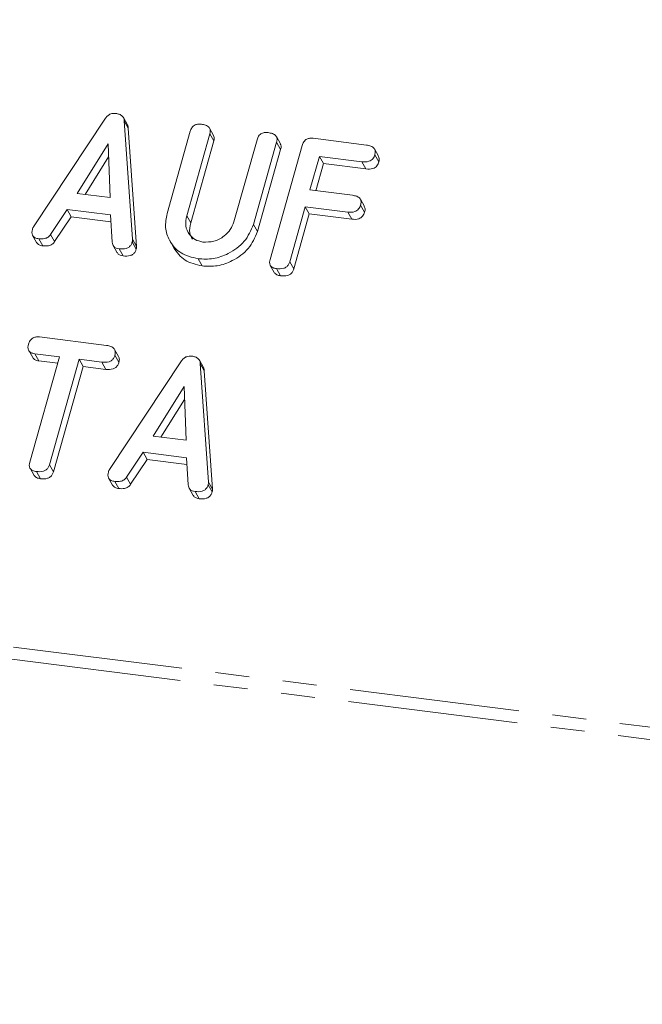
# Model space of a CAD drawing. Units: millimetres. Extents: x -1956 to 7208, y -4777 to -111.
# Drawn here: x -1084 to -1061, y -2773 to -2736 of the extents above; entities that cross this region are included whole.
import ezdxf

# ---------------------------------------------------------------- set-up
doc = ezdxf.new("R2010")
doc.units = ezdxf.units.MM
doc.linetypes.add('PHANTOM', pattern=[12.7, 6.35, -1.27, 1.27, -1.27, 1.27, -1.27])

msp = doc.modelspace()

# ---------------------------------------------------------------- linework, layer by layer
at = {"color": 8, "linetype": 'PHANTOM', "lineweight": 18}
for p, q in [((-1487.827, -2708.744), (-299.85, -2858.415)), ((-1487.889, -2709.2), (-299.913, -2858.871)), ((-1078.133, -2743.399), (-1077.983, -2743.666)), ((-1080.166, -2744.279), (-1080.016, -2744.547)), ((-1077.323, -2753.365), (-1077.173, -2753.632))]:
    msp.add_line(p, q, dxfattribs=at)
at = {"color": 7, "linetype": 'Continuous', "lineweight": 18}
for p, q in [((-1083.867, -2743.813), (-1081.171, -2739.743)), ((-1080.355, -2739.988), (-1080.505, -2739.72)), ((-1080.469, -2739.847), (-1080.166, -2744.279)), ((-1080.469, -2739.847), (-1080.319, -2740.115)), ((-1080.319, -2740.115), (-1080.016, -2744.547)), ((-1077.129, -2740.389), (-1077.279, -2740.121)), ((-1078.871, -2743.317), (-1078.003, -2740.237)), ((-1077.268, -2740.328), (-1078.133, -2743.399)), ((-1077.268, -2740.328), (-1077.118, -2740.596)), ((-1074.63, -2740.704), (-1074.78, -2740.436)), ((-1073.404, -2740.498), (-1071.405, -2740.75)), ((-1081.076, -2740.709), (-1082.234, -2742.562)), ((-1081, -2742.717), (-1081.076, -2740.709)), ((-1077.118, -2740.596), (-1077.983, -2743.666)), ((-1076.369, -2743.621), (-1075.504, -2740.551)), ((-1074.77, -2740.644), (-1075.637, -2743.724)), ((-1074.62, -2740.912), (-1075.487, -2743.992)), ((-1075.016, -2745.03), (-1073.814, -2740.765)), ((-1074.77, -2740.644), (-1074.62, -2740.912)), ((-1070.958, -2741.165), (-1071.108, -2740.897)), ((-1081.058, -2741.188), (-1081.94, -2742.599)), ((-1073.169, -2741.177), (-1073.523, -2742.432)), ((-1071.58, -2741.378), (-1073.169, -2741.177)), ((-1073.169, -2741.177), (-1073.019, -2741.445)), ((-1071.097, -2741.114), (-1070.947, -2741.381)), ((-1073.019, -2741.445), (-1073.305, -2742.459)), ((-1071.43, -2741.645), (-1073.019, -2741.445)), ((-1071.58, -2741.378), (-1071.43, -2741.645)), ((-1082.234, -2742.562), (-1081, -2742.717)), ((-1073.523, -2742.432), (-1071.934, -2742.632)), ((-1073.7, -2743.059), (-1074.281, -2745.122)), ((-1072.11, -2743.26), (-1073.7, -2743.059)), ((-1073.7, -2743.059), (-1073.55, -2743.327)), ((-1071.485, -2743.05), (-1071.635, -2742.782)), ((-1071.627, -2742.996), (-1071.477, -2743.263)), ((-1082.607, -2743.164), (-1083.226, -2744.099)), ((-1082.457, -2743.432), (-1083.076, -2744.367)), ((-1080.986, -2743.368), (-1082.607, -2743.164)), ((-1082.607, -2743.164), (-1082.457, -2743.432)), ((-1080.969, -2743.619), (-1082.457, -2743.432)), ((-1080.919, -2744.392), (-1080.986, -2743.368)), ((-1073.55, -2743.327), (-1074.131, -2745.39)), ((-1071.96, -2743.527), (-1073.55, -2743.327)), ((-1072.11, -2743.26), (-1071.96, -2743.527)), ((-1075.637, -2743.724), (-1075.487, -2743.992)), ((-1083.902, -2744.133), (-1083.752, -2744.401)), ((-1083.226, -2744.099), (-1083.076, -2744.367)), ((-1083.666, -2744.258), (-1083.516, -2744.526)), ((-1080.883, -2744.514), (-1080.733, -2744.782)), ((-1080.173, -2744.38), (-1080.023, -2744.648)), ((-1078.772, -2744.327), (-1078.622, -2744.594)), ((-1080.663, -2744.636), (-1080.513, -2744.904)), ((-1077.712, -2745.008), (-1077.562, -2745.276)), ((-1075.007, -2745.255), (-1074.857, -2745.523)), ((-1074.281, -2745.122), (-1074.131, -2745.39)), ((-1074.772, -2745.378), (-1074.622, -2745.646)), ((-1083.642, -2747.935), (-1081.131, -2748.252)), ((-1084.047, -2748.442), (-1083.897, -2748.71)), ((-1082.894, -2748.679), (-1083.82, -2748.563)), ((-1083.82, -2748.563), (-1083.67, -2748.83)), ((-1080.681, -2748.669), (-1080.831, -2748.401)), ((-1080.821, -2748.616), (-1080.671, -2748.883)), ((-1084.006, -2752.625), (-1082.894, -2748.679)), ((-1082.962, -2748.92), (-1083.67, -2748.83)), ((-1082.159, -2748.772), (-1083.271, -2752.718)), ((-1081.307, -2748.879), (-1082.159, -2748.772)), ((-1082.159, -2748.772), (-1082.009, -2749.04)), ((-1081.307, -2748.879), (-1081.157, -2749.147)), ((-1081.023, -2752.898), (-1078.328, -2748.828)), ((-1077.512, -2749.073), (-1077.662, -2748.806)), ((-1077.626, -2748.932), (-1077.323, -2753.365)), ((-1077.626, -2748.932), (-1077.476, -2749.2)), ((-1082.009, -2749.04), (-1083.121, -2752.986)), ((-1081.157, -2749.147), (-1082.009, -2749.04)), ((-1077.476, -2749.2), (-1077.173, -2753.632)), ((-1078.233, -2749.794), (-1079.391, -2751.647)), ((-1078.157, -2751.802), (-1078.233, -2749.794)), ((-1078.215, -2750.273), (-1079.097, -2751.684)), ((-1079.391, -2751.647), (-1078.157, -2751.802)), ((-1079.764, -2752.25), (-1080.383, -2753.184)), ((-1078.143, -2752.454), (-1079.764, -2752.25)), ((-1079.764, -2752.25), (-1079.614, -2752.517)), ((-1079.614, -2752.517), (-1080.233, -2753.452)), ((-1078.126, -2752.705), (-1079.614, -2752.517)), ((-1078.076, -2753.477), (-1078.143, -2752.454)), ((-1083.996, -2752.852), (-1083.846, -2753.12)), ((-1083.761, -2752.973), (-1083.611, -2753.241)), ((-1083.271, -2752.718), (-1083.121, -2752.986)), ((-1081.058, -2753.218), (-1080.908, -2753.486)), ((-1080.823, -2753.343), (-1080.673, -2753.611)), ((-1080.383, -2753.184), (-1080.233, -2753.452)), ((-1078.04, -2753.599), (-1077.89, -2753.867)), ((-1077.82, -2753.722), (-1077.67, -2753.989)), ((-1077.33, -2753.465), (-1077.18, -2753.733))]:
    msp.add_line(p, q, dxfattribs=at)
for points, knots in [([(-1081.171, -2739.743), (-1081.145, -2739.711), (-1081.094, -2739.647), (-1080.959, -2739.566), (-1080.853, -2739.567), (-1080.789, -2739.568)], [0, 0, 0, 0, 0.281499, 0.562, 1, 1, 1, 1]), ([(-1080.789, -2739.568), (-1080.744, -2739.576), (-1080.653, -2739.591), (-1080.546, -2739.655), (-1080.484, -2739.747), (-1080.474, -2739.814), (-1080.469, -2739.847)], [0, 0, 0, 0, 0.280335, 0.559983, 0.779865, 1, 1, 1, 1]), ([(-1080.359, -2739.99), (-1080.353, -2739.999), (-1080.327, -2740.035), (-1080.322, -2740.08), (-1080.319, -2740.115)], [0, 0, 0, 0, 0.246477, 1, 1, 1, 1]), ([(-1078.003, -2740.237), (-1077.987, -2740.19), (-1077.955, -2740.096), (-1077.838, -2739.993), (-1077.704, -2739.962), (-1077.625, -2739.968), (-1077.586, -2739.971)], [0, 0, 0, 0, 0.28069, 0.558482, 0.779094, 1, 1, 1, 1]), ([(-1077.586, -2739.971), (-1077.532, -2739.981), (-1077.423, -2739.999), (-1077.292, -2740.076), (-1077.242, -2740.203), (-1077.259, -2740.287), (-1077.268, -2740.328)], [0, 0, 0, 0, 0.280919, 0.560343, 0.779744, 1, 1, 1, 1]), ([(-1077.135, -2740.392), (-1077.122, -2740.418), (-1077.09, -2740.48), (-1077.108, -2740.554), (-1077.118, -2740.596)], [0, 0, 0, 0, 0.420363, 1, 1, 1, 1]), ([(-1075.504, -2740.551), (-1075.488, -2740.504), (-1075.456, -2740.41), (-1075.339, -2740.308), (-1075.205, -2740.277), (-1075.127, -2740.283), (-1075.087, -2740.286)], [0, 0, 0, 0, 0.2806434, 0.55852, 0.779119, 1, 1, 1, 1]), ([(-1075.087, -2740.286), (-1075.033, -2740.295), (-1074.924, -2740.314), (-1074.792, -2740.391), (-1074.744, -2740.519), (-1074.761, -2740.602), (-1074.77, -2740.644)], [0, 0, 0, 0, 0.280942, 0.560394, 0.779762, 1, 1, 1, 1]), ([(-1073.814, -2740.765), (-1073.798, -2740.718), (-1073.766, -2740.626), (-1073.653, -2740.522), (-1073.521, -2740.489), (-1073.443, -2740.495), (-1073.404, -2740.498)], [0, 0, 0, 0, 0.280548, 0.558637, 0.779137, 1, 1, 1, 1]), ([(-1074.637, -2740.706), (-1074.623, -2740.733), (-1074.592, -2740.796), (-1074.609, -2740.869), (-1074.62, -2740.912)], [0, 0, 0, 0, 0.4226557, 1, 1, 1, 1]), ([(-1071.405, -2740.75), (-1071.351, -2740.759), (-1071.243, -2740.778), (-1071.114, -2740.859), (-1071.07, -2740.989), (-1071.088, -2741.072), (-1071.097, -2741.114)], [0, 0, 0, 0, 0.280948, 0.559932, 0.779622, 1, 1, 1, 1]), ([(-1071.097, -2741.114), (-1071.115, -2741.166), (-1071.153, -2741.271), (-1071.344, -2741.394), (-1071.49, -2741.384), (-1071.58, -2741.378)], [0, 0, 0, 0, 0.280901, 0.559652, 1, 1, 1, 1]), ([(-1070.963, -2741.167), (-1070.949, -2741.196), (-1070.918, -2741.263), (-1070.936, -2741.339), (-1070.947, -2741.381)], [0, 0, 0, 0, 0.446028, 1, 1, 1, 1]), ([(-1070.947, -2741.381), (-1070.965, -2741.434), (-1071.003, -2741.539), (-1071.194, -2741.662), (-1071.34, -2741.652), (-1071.43, -2741.645)], [0, 0, 0, 0, 0.280901, 0.559652, 1, 1, 1, 1]), ([(-1071.934, -2742.632), (-1071.879, -2742.641), (-1071.771, -2742.66), (-1071.644, -2742.742), (-1071.599, -2742.871), (-1071.618, -2742.954), (-1071.627, -2742.996)], [0, 0, 0, 0, 0.280987, 0.560006, 0.779419, 1, 1, 1, 1]), ([(-1071.627, -2742.996), (-1071.646, -2743.048), (-1071.684, -2743.153), (-1071.874, -2743.276), (-1072.021, -2743.266), (-1072.11, -2743.26)], [0, 0, 0, 0, 0.280901, 0.559652, 1, 1, 1, 1]), ([(-1071.491, -2743.052), (-1071.478, -2743.081), (-1071.447, -2743.146), (-1071.466, -2743.221), (-1071.477, -2743.263)], [0, 0, 0, 0, 0.437469, 1, 1, 1, 1]), ([(-1077.712, -2745.008), (-1077.937, -2744.953), (-1078.388, -2744.843), (-1078.789, -2744.373), (-1078.969, -2743.843), (-1078.904, -2743.492), (-1078.871, -2743.317)], [0, 0, 0, 0, 0.279616, 0.559364, 0.779619, 1, 1, 1, 1]), ([(-1078.133, -2743.399), (-1078.157, -2743.524), (-1078.204, -2743.776), (-1078.063, -2744.09), (-1077.834, -2744.31), (-1077.634, -2744.357), (-1077.535, -2744.381)], [0, 0, 0, 0, 0.2801997, 0.5596225, 0.7799306, 1, 1, 1, 1]), ([(-1071.477, -2743.263), (-1071.496, -2743.316), (-1071.534, -2743.421), (-1071.724, -2743.544), (-1071.871, -2743.534), (-1071.96, -2743.527)], [0, 0, 0, 0, 0.280901, 0.559652, 1, 1, 1, 1]), ([(-1083.909, -2743.908), (-1083.903, -2743.89), (-1083.891, -2743.857), (-1083.874, -2743.827), (-1083.867, -2743.813)], [0, 0, 0, 0, 0.559857, 1, 1, 1, 1]), ([(-1077.983, -2743.666), (-1078.011, -2743.794), (-1078.059, -2744.013), (-1077.96, -2744.198), (-1077.919, -2744.275)], [0, 0, 0, 0, 0.58158, 1, 1, 1, 1]), ([(-1075.637, -2743.724), (-1075.733, -2743.945), (-1075.925, -2744.387), (-1076.519, -2744.816), (-1077.139, -2745.038), (-1077.521, -2745.018), (-1077.712, -2745.008)], [0, 0, 0, 0, 0.2791921, 0.5590967, 0.779436, 1, 1, 1, 1]), ([(-1077.535, -2744.381), (-1077.394, -2744.383), (-1077.114, -2744.388), (-1076.746, -2744.187), (-1076.482, -2743.922), (-1076.407, -2743.721), (-1076.369, -2743.621)], [0, 0, 0, 0, 0.279674, 0.559307, 0.779507, 1, 1, 1, 1]), ([(-1083.666, -2744.258), (-1083.715, -2744.249), (-1083.813, -2744.231), (-1083.914, -2744.14), (-1083.935, -2744.019), (-1083.917, -2743.945), (-1083.909, -2743.908)], [0, 0, 0, 0, 0.280621, 0.558951, 0.779137, 1, 1, 1, 1]), ([(-1083.226, -2744.099), (-1083.256, -2744.135), (-1083.316, -2744.207), (-1083.48, -2744.269), (-1083.595, -2744.262), (-1083.666, -2744.258)], [0, 0, 0, 0, 0.279846, 0.559827, 1, 1, 1, 1]), ([(-1075.487, -2743.992), (-1075.583, -2744.213), (-1075.775, -2744.655), (-1076.369, -2745.084), (-1076.989, -2745.305), (-1077.371, -2745.286), (-1077.562, -2745.276)], [0, 0, 0, 0, 0.279192, 0.559097, 0.779436, 1, 1, 1, 1]), ([(-1083.516, -2744.526), (-1083.566, -2744.518), (-1083.664, -2744.502), (-1083.722, -2744.432), (-1083.75, -2744.399)], [0, 0, 0, 0, 0.517695, 1, 1, 1, 1]), ([(-1083.076, -2744.367), (-1083.106, -2744.403), (-1083.166, -2744.474), (-1083.33, -2744.537), (-1083.445, -2744.53), (-1083.516, -2744.526)], [0, 0, 0, 0, 0.279846, 0.559827, 1, 1, 1, 1]), ([(-1080.663, -2744.636), (-1080.701, -2744.629), (-1080.775, -2744.615), (-1080.887, -2744.539), (-1080.907, -2744.448), (-1080.919, -2744.392)], [0, 0, 0, 0, 0.281303, 0.561775, 1, 1, 1, 1]), ([(-1080.173, -2744.38), (-1080.185, -2744.414), (-1080.209, -2744.484), (-1080.287, -2744.574), (-1080.445, -2744.651), (-1080.573, -2744.642), (-1080.663, -2744.636)], [0, 0, 0, 0, 0.1871321, 0.374119, 0.5612939, 1, 1, 1, 1]), ([(-1080.166, -2744.279), (-1080.165, -2744.298), (-1080.164, -2744.331), (-1080.17, -2744.365), (-1080.173, -2744.38)], [0, 0, 0, 0, 0.559512, 1, 1, 1, 1]), ([(-1080.016, -2744.547), (-1080.015, -2744.566), (-1080.014, -2744.599), (-1080.02, -2744.633), (-1080.023, -2744.648)], [0, 0, 0, 0, 0.559512, 1, 1, 1, 1]), ([(-1077.562, -2745.276), (-1077.791, -2745.223), (-1078.245, -2745.118), (-1078.496, -2744.767), (-1078.62, -2744.593)], [0, 0, 0, 0, 0.504587, 1, 1, 1, 1]), ([(-1080.513, -2744.904), (-1080.55, -2744.896), (-1080.623, -2744.881), (-1080.706, -2744.837), (-1080.72, -2744.79), (-1080.724, -2744.778)], [0, 0, 0, 0, 0.424668, 0.848081, 1, 1, 1, 1]), ([(-1080.023, -2744.648), (-1080.035, -2744.682), (-1080.059, -2744.751), (-1080.137, -2744.842), (-1080.295, -2744.919), (-1080.423, -2744.91), (-1080.513, -2744.904)], [0, 0, 0, 0, 0.187132, 0.374119, 0.561294, 1, 1, 1, 1]), ([(-1074.772, -2745.378), (-1074.821, -2745.37), (-1074.918, -2745.352), (-1075.02, -2745.261), (-1075.041, -2745.141), (-1075.024, -2745.067), (-1075.016, -2745.03)], [0, 0, 0, 0, 0.280562, 0.558819, 0.778919, 1, 1, 1, 1]), ([(-1074.281, -2745.122), (-1074.293, -2745.157), (-1074.317, -2745.226), (-1074.395, -2745.317), (-1074.554, -2745.393), (-1074.682, -2745.385), (-1074.772, -2745.378)], [0, 0, 0, 0, 0.187111, 0.374065, 0.561233, 1, 1, 1, 1]), ([(-1074.622, -2745.646), (-1074.672, -2745.638), (-1074.769, -2745.623), (-1074.827, -2745.554), (-1074.855, -2745.521)], [0, 0, 0, 0, 0.519205, 1, 1, 1, 1]), ([(-1074.131, -2745.39), (-1074.143, -2745.425), (-1074.167, -2745.494), (-1074.245, -2745.585), (-1074.404, -2745.661), (-1074.532, -2745.652), (-1074.622, -2745.646)], [0, 0, 0, 0, 0.187111, 0.374065, 0.561233, 1, 1, 1, 1]), ([(-1083.82, -2748.563), (-1083.869, -2748.554), (-1083.967, -2748.536), (-1084.063, -2748.44), (-1084.081, -2748.319), (-1084.064, -2748.245), (-1084.055, -2748.208)], [0, 0, 0, 0, 0.280714, 0.558701, 0.779133, 1, 1, 1, 1]), ([(-1084.055, -2748.208), (-1084.039, -2748.161), (-1084.007, -2748.068), (-1083.894, -2747.961), (-1083.76, -2747.926), (-1083.681, -2747.932), (-1083.642, -2747.935)], [0, 0, 0, 0, 0.280624, 0.558888, 0.7790954, 1, 1, 1, 1]), ([(-1081.131, -2748.252), (-1081.077, -2748.261), (-1080.968, -2748.279), (-1080.84, -2748.361), (-1080.795, -2748.491), (-1080.812, -2748.574), (-1080.821, -2748.616)], [0, 0, 0, 0, 0.280997, 0.560138, 0.779643, 1, 1, 1, 1]), ([(-1080.821, -2748.616), (-1080.833, -2748.65), (-1080.856, -2748.72), (-1080.933, -2748.811), (-1081.088, -2748.894), (-1081.217, -2748.885), (-1081.307, -2748.879)], [0, 0, 0, 0, 0.187448, 0.374658, 0.561196, 1, 1, 1, 1]), ([(-1078.328, -2748.828), (-1078.302, -2748.796), (-1078.25, -2748.732), (-1078.116, -2748.651), (-1078.01, -2748.652), (-1077.946, -2748.653)], [0, 0, 0, 0, 0.281499, 0.562, 1, 1, 1, 1]), ([(-1077.946, -2748.653), (-1077.9, -2748.661), (-1077.81, -2748.677), (-1077.703, -2748.74), (-1077.641, -2748.832), (-1077.631, -2748.899), (-1077.626, -2748.932)], [0, 0, 0, 0, 0.280335, 0.559983, 0.779865, 1, 1, 1, 1]), ([(-1083.67, -2748.83), (-1083.72, -2748.822), (-1083.815, -2748.807), (-1083.868, -2748.738), (-1083.892, -2748.706)], [0, 0, 0, 0, 0.537336, 1, 1, 1, 1]), ([(-1080.671, -2748.883), (-1080.683, -2748.918), (-1080.706, -2748.988), (-1080.783, -2749.078), (-1080.938, -2749.162), (-1081.067, -2749.153), (-1081.157, -2749.147)], [0, 0, 0, 0, 0.187448, 0.374658, 0.561196, 1, 1, 1, 1]), ([(-1080.687, -2748.672), (-1080.673, -2748.7), (-1080.643, -2748.766), (-1080.661, -2748.841), (-1080.671, -2748.883)], [0, 0, 0, 0, 0.437568, 1, 1, 1, 1]), ([(-1077.516, -2749.076), (-1077.509, -2749.084), (-1077.483, -2749.12), (-1077.479, -2749.166), (-1077.476, -2749.2)], [0, 0, 0, 0, 0.246477, 1, 1, 1, 1]), ([(-1083.761, -2752.973), (-1083.81, -2752.964), (-1083.907, -2752.946), (-1084.01, -2752.857), (-1084.031, -2752.736), (-1084.014, -2752.662), (-1084.006, -2752.625)], [0, 0, 0, 0, 0.280533, 0.558586, 0.778856, 1, 1, 1, 1]), ([(-1083.271, -2752.718), (-1083.283, -2752.753), (-1083.307, -2752.822), (-1083.385, -2752.912), (-1083.544, -2752.988), (-1083.672, -2752.979), (-1083.761, -2752.973)], [0, 0, 0, 0, 0.187224, 0.374223, 0.561081, 1, 1, 1, 1]), ([(-1083.121, -2752.986), (-1083.133, -2753.02), (-1083.157, -2753.09), (-1083.235, -2753.18), (-1083.394, -2753.256), (-1083.522, -2753.247), (-1083.611, -2753.241)], [0, 0, 0, 0, 0.187224, 0.374223, 0.561081, 1, 1, 1, 1]), ([(-1080.823, -2753.343), (-1080.872, -2753.334), (-1080.969, -2753.317), (-1081.07, -2753.225), (-1081.091, -2753.105), (-1081.074, -2753.031), (-1081.065, -2752.993)], [0, 0, 0, 0, 0.280621, 0.558951, 0.779137, 1, 1, 1, 1]), ([(-1081.065, -2752.993), (-1081.059, -2752.975), (-1081.048, -2752.943), (-1081.031, -2752.912), (-1081.023, -2752.898)], [0, 0, 0, 0, 0.559857, 1, 1, 1, 1]), ([(-1083.611, -2753.241), (-1083.662, -2753.233), (-1083.758, -2753.217), (-1083.816, -2753.15), (-1083.843, -2753.117)], [0, 0, 0, 0, 0.5242784, 1, 1, 1, 1]), ([(-1080.383, -2753.184), (-1080.413, -2753.22), (-1080.473, -2753.292), (-1080.637, -2753.355), (-1080.752, -2753.348), (-1080.823, -2753.343)], [0, 0, 0, 0, 0.279846, 0.559827, 1, 1, 1, 1]), ([(-1077.323, -2753.365), (-1077.322, -2753.383), (-1077.321, -2753.417), (-1077.327, -2753.45), (-1077.33, -2753.465)], [0, 0, 0, 0, 0.559512, 1, 1, 1, 1]), ([(-1080.673, -2753.611), (-1080.723, -2753.603), (-1080.821, -2753.587), (-1080.878, -2753.518), (-1080.906, -2753.484)], [0, 0, 0, 0, 0.5176955, 1, 1, 1, 1]), ([(-1080.233, -2753.452), (-1080.263, -2753.488), (-1080.323, -2753.56), (-1080.487, -2753.622), (-1080.602, -2753.615), (-1080.673, -2753.611)], [0, 0, 0, 0, 0.279846, 0.559827, 1, 1, 1, 1]), ([(-1077.82, -2753.722), (-1077.857, -2753.714), (-1077.932, -2753.7), (-1078.044, -2753.625), (-1078.064, -2753.533), (-1078.076, -2753.477)], [0, 0, 0, 0, 0.281303, 0.561775, 1, 1, 1, 1]), ([(-1077.33, -2753.465), (-1077.342, -2753.5), (-1077.366, -2753.569), (-1077.444, -2753.66), (-1077.602, -2753.736), (-1077.73, -2753.728), (-1077.82, -2753.722)], [0, 0, 0, 0, 0.187132, 0.374119, 0.561294, 1, 1, 1, 1]), ([(-1077.18, -2753.733), (-1077.192, -2753.768), (-1077.216, -2753.837), (-1077.294, -2753.927), (-1077.452, -2754.004), (-1077.58, -2753.995), (-1077.67, -2753.989)], [0, 0, 0, 0, 0.187132, 0.374119, 0.561294, 1, 1, 1, 1]), ([(-1077.173, -2753.632), (-1077.172, -2753.651), (-1077.171, -2753.684), (-1077.177, -2753.718), (-1077.18, -2753.733)], [0, 0, 0, 0, 0.559512, 1, 1, 1, 1]), ([(-1077.67, -2753.989), (-1077.706, -2753.982), (-1077.78, -2753.966), (-1077.863, -2753.922), (-1077.877, -2753.876), (-1077.88, -2753.863)], [0, 0, 0, 0, 0.424668, 0.848081, 1, 1, 1, 1])]:
    msp.add_open_spline(points, degree=3, knots=knots, dxfattribs=at)

doc.saveas('drawing.dxf')
